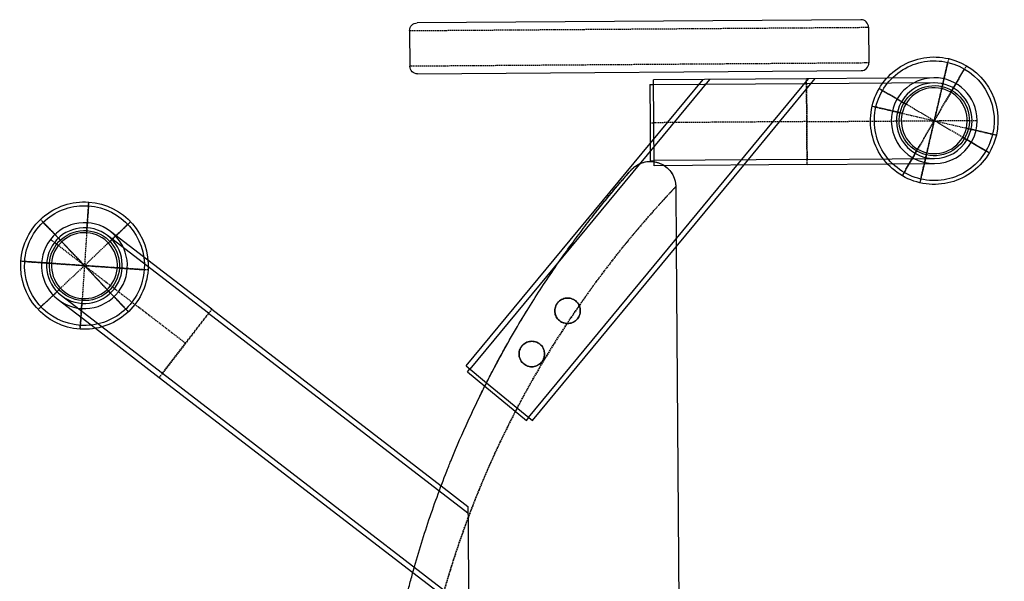
# Model space of a CAD drawing. Units: millimetres. Extents: x 1930 to 3206, y -2332 to -1656.
# Drawn here: x 2162 to 2549, y -1886 to -1666 of the extents above; entities that cross this region are included whole.
import ezdxf

# ---------------------------------------------------------------- set-up
doc = ezdxf.new("R2010")
doc.units = ezdxf.units.MM
doc.linetypes.add('DASHED', pattern=[0.75, 0.5, -0.25])

# ---------------------------------------------------------------- blocks, each defined once
blk = doc.blocks.new('A$Ccdf20212')
at = {"linetype": 'Continuous', "extrusion": (0.999973, 0.007301, 0)}
for p, q in [((620.07, 258.83), (446.08, 257.56)), ((623.1, 255.85), (623.2, 241.85)), ((443.1, 254.54), (443.2, 240.54)), ((446.22, 237.56), (620.22, 238.83)), ((489.71, 102.76), (599.6, 235.68)), ((598.74, 235.67), (538.74, 235.24)), ((574.18, 201.79), (602.21, 235.7)), ((630.27, 235.9), (598.74, 235.67)), ((648.74, 236.04), (630.27, 235.9)), ((466.82, 121.69), (560.83, 235.4)), ((537.26, 233.38), (538.76, 233.39)), ((537.26, 233.38), (537.37, 218.38)), ((537.43, 210.23), (558.22, 235.38)), ((538.87, 218.39), (538.74, 235.24)), ((598.76, 233.67), (538.76, 233.24)), ((648.76, 234.04), (598.76, 233.67)), ((537.37, 218.38), (537.48, 203.38)), ((538.99, 201.54), (538.87, 218.39)), ((465.28, 122.96), (537.43, 210.23)), ((537.48, 203.38), (538.98, 203.39)), ((598.97, 203.97), (538.98, 203.54)), ((598.99, 201.97), (538.99, 201.54)), ((547.65, 169.7), (574.18, 201.79)), ((598.97, 203.97), (648.97, 204.34)), ((598.99, 201.97), (630.52, 202.21)), ((630.52, 202.21), (648.99, 202.34)), ((547.47, 193.29), (547.65, 169.7)), ((364.23, 143.61), (324.61, 174.1)), ((340.46, 164.42), (325.83, 175.69)), ((491.25, 101.49), (547.65, 169.7)), ((547.65, 169.7), (551.09, -302.2)), ((365.45, 145.19), (340.46, 164.42)), ((305.27, 148.98), (319.91, 137.72)), ((306.49, 150.56), (346.12, 120.07)), ((364.23, 143.61), (465.98, 65.3)), ((365.45, 145.19), (455.45, 75.93)), ((319.91, 137.72), (344.9, 118.49)), ((346.12, 120.07), (466.26, 27.61)), ((465.28, 122.96), (473.27, 116.36)), ((465.75, 120.63), (466.71, 121.78)), ((465.75, 120.63), (472.57, 114.99)), ((344.9, 118.49), (444.37, 41.93)), ((473.27, 116.36), (491.25, 101.49)), ((472.57, 114.99), (488.87, 101.51)), ((488.87, 101.51), (489.83, 102.67)), ((455.45, 75.93), (465.96, 67.84)), ((444.37, 41.93), (456.12, 32.88))]:
    blk.add_line(p, q, dxfattribs=at)
at = {"color": 1, "linetype": 'DASHED', "extrusion": (0.999973, 0.007301, 0)}
for p, q in [((443.1, 254.54), (623.1, 255.85)), ((654.52, 243.54), (648.86, 219.19)), ((654.52, 243.54), (651.98, 232.59)), ((623.2, 241.85), (443.2, 240.54)), ((648.86, 219.19), (654.18, 242.08)), ((661.47, 240.78), (648.86, 219.19)), ((648.86, 219.19), (660.71, 239.48)), ((651.79, 231.78), (654.18, 242.08)), ((655.38, 230.36), (660.71, 239.48)), ((661.47, 240.78), (655.8, 231.07)), ((598.87, 218.82), (598.74, 235.67)), ((598.76, 233.67), (598.87, 218.82)), ((648.86, 219.19), (627.28, 231.8)), ((627.28, 231.8), (636.99, 226.13)), ((628.57, 231.04), (637.7, 225.71)), ((648.86, 219.19), (628.57, 231.04)), ((624.51, 224.84), (648.86, 219.19)), ((635.47, 222.3), (624.51, 224.84)), ((636.27, 222.11), (625.97, 224.51)), ((625.97, 224.51), (648.86, 219.19)), ((637.7, 225.71), (636.99, 226.13)), ((636.27, 222.11), (635.47, 222.3)), ((537.37, 218.38), (538.87, 218.39)), ((598.87, 218.82), (538.87, 218.39)), ((598.87, 218.82), (665.71, 219.31)), ((598.87, 218.82), (663.71, 219.3)), ((598.87, 218.82), (634.01, 219.08)), ((598.87, 218.82), (632.01, 219.07)), ((598.99, 201.97), (598.87, 218.82)), ((598.87, 218.82), (598.97, 203.97)), ((648.86, 219.19), (636.26, 197.6)), ((637.02, 198.9), (648.86, 219.19)), ((648.86, 219.19), (643.21, 194.84)), ((643.55, 196.3), (648.86, 219.19)), ((670.45, 206.58), (648.86, 219.19)), ((669.16, 207.34), (648.86, 219.19)), ((648.86, 219.19), (673.22, 213.53)), ((648.86, 219.19), (671.76, 213.87)), ((671.76, 213.87), (661.46, 216.26)), ((661.46, 216.26), (662.26, 216.08)), ((660.03, 212.67), (669.16, 207.34)), ((660.03, 212.67), (660.74, 212.25)), ((673.22, 213.53), (662.26, 216.08)), ((660.74, 212.25), (670.45, 206.58)), ((641.93, 207.31), (636.26, 197.6)), ((637.02, 198.9), (642.34, 208.02)), ((645.75, 205.79), (643.21, 194.84)), ((643.55, 196.3), (645.94, 206.59)), ((317.25, 187.28), (315.55, 162.33)), ((317.15, 185.78), (315.55, 162.33)), ((316.43, 175.23), (317.15, 185.78)), ((316.49, 176.06), (317.25, 187.28)), ((298.34, 180.47), (306.08, 172.31)), ((298.34, 180.47), (315.55, 162.33)), ((315.55, 162.33), (299.37, 179.38)), ((306.65, 171.71), (299.37, 179.38)), ((333.68, 179.54), (315.55, 162.33)), ((332.6, 178.51), (315.55, 162.33)), ((324.93, 171.23), (332.6, 178.51)), ((325.53, 171.8), (333.68, 179.54)), ((316.43, 175.23), (316.49, 176.06)), ((355.17, 131.84), (302.2, 172.61)), ((355.17, 131.84), (303.78, 171.39)), ((324.93, 171.23), (325.53, 171.8)), ((301.83, 163.27), (290.61, 164.04)), ((315.55, 162.33), (290.61, 164.04)), ((292.1, 163.93), (315.55, 162.33)), ((292.1, 163.93), (302.65, 163.21)), ((315.55, 162.33), (297.41, 145.13)), ((315.55, 162.33), (298.5, 146.16)), ((315.55, 162.33), (313.85, 137.39)), ((315.55, 162.33), (313.95, 138.89)), ((315.55, 162.33), (332.76, 144.2)), ((331.72, 145.29), (315.55, 162.33)), ((340.49, 160.63), (315.55, 162.33)), ((315.55, 162.33), (338.99, 160.73)), ((328.45, 161.45), (338.99, 160.73)), ((340.49, 160.63), (329.27, 161.4)), ((297.41, 145.13), (305.57, 152.87)), ((298.5, 146.16), (306.17, 153.43)), ((306.17, 153.43), (305.57, 152.87)), ((331.72, 145.29), (324.45, 152.95)), ((325.02, 152.35), (332.76, 144.2)), ((355.17, 131.84), (327.32, 153.28)), ((355.17, 131.84), (328.9, 152.06)), ((313.85, 137.39), (314.61, 148.61)), ((313.95, 138.89), (314.67, 149.43)), ((314.67, 149.43), (314.61, 148.61)), ((365.45, 145.19), (355.17, 131.84)), ((355.17, 131.84), (364.23, 143.61)), ((355.17, 131.84), (344.9, 118.49)), ((346.12, 120.07), (355.17, 131.84))]:
    blk.add_line(p, q, dxfattribs=at)
at = {"linetype": 'Continuous'}
for centre, radius, start, end in [((620.1, 255.83), 3, 0.4183, 90.4183), ((620.2, 241.83), 3, 270.4183, 0.4183), ((648.86, 219.19), 16.85, 0.4183, 180.4183), ((648.86, 219.19), 14.85, 0.4183, 180.4183), ((648.86, 219.19), 12.93, 76.9267, 166.9267), ((648.86, 219.19), 12.93, 346.9267, 76.9267), ((648.86, 219.19), 12.93, 166.9267, 256.9267), ((648.86, 219.19), 16.85, 180.4183, 0.4183), ((648.86, 219.19), 14.85, 180.4183, 0.4183), ((648.86, 219.19), 12.93, 256.9267, 346.9267), ((315.55, 162.33), 16.85, 322.4183, 142.4183), ((315.55, 162.33), 12.93, 86.0936, 176.0936), ((315.55, 162.33), 14.85, 322.4183, 142.4183), ((315.55, 162.33), 12.93, 356.0936, 86.0936), ((315.55, 162.33), 16.85, 142.4183, 322.4183), ((315.55, 162.33), 14.85, 142.4183, 322.4183), ((315.55, 162.33), 12.93, 176.0936, 266.0936), ((315.55, 162.33), 12.93, 266.0936, 356.0936)]:
    blk.add_arc(centre, radius, start, end, dxfattribs=at)
at = {"linetype": 'Continuous', "extrusion": (0, 0, -1)}
for centre, radius, start, end in [((-446.1, 254.56), 3, 359.5817, 89.5817), ((-648.86, 219.19), 25, 13.0733, 103.0733), ((-648.86, 219.19), 23.5, 13.0733, 103.0733), ((-648.86, 219.19), 25, 103.0733, 193.0733), ((-446.2, 240.56), 3, 269.5817, 359.5817), ((-648.86, 219.19), 23.5, 103.0733, 193.0733), ((-648.86, 219.19), 13.76, 13.0733, 103.0733), ((-648.86, 219.19), 13.76, 103.0733, 193.0733), ((-648.86, 219.19), 25, 283.0733, 13.0733), ((-648.86, 219.19), 23.5, 283.0733, 13.0733), ((-648.86, 219.19), 13.76, 283.0733, 13.0733), ((-648.86, 219.19), 25, 193.0733, 283.0733), ((-648.86, 219.19), 23.5, 193.0733, 283.0733), ((-648.86, 219.19), 13.76, 193.0733, 283.0733), ((-315.55, 162.33), 25, 3.9064, 93.9064), ((-315.55, 162.33), 23.5, 3.9064, 93.9064), ((-315.55, 162.33), 23.5, 93.9064, 183.9064), ((-315.55, 162.33), 25, 93.9064, 183.9064), ((-315.55, 162.33), 13.76, 3.9064, 93.9064), ((-315.55, 162.33), 13.76, 93.9064, 183.9064), ((-315.55, 162.33), 25, 273.9064, 3.9064), ((-315.55, 162.33), 23.5, 273.9064, 3.9064), ((-315.55, 162.33), 13.76, 273.9064, 3.9064), ((-315.55, 162.33), 25, 183.9064, 273.9064), ((-315.55, 162.33), 23.5, 183.9064, 273.9064), ((-315.55, 162.33), 13.76, 183.9064, 273.9064)]:
    blk.add_arc(centre, radius, start, end, dxfattribs=at)
at = {"color": 1, "linetype": 'DASHED', "extrusion": (0, 0, -1)}
blk.add_ellipse((537.47, 193.21), major_axis=(-7.5, 6.62), ratio=0.999963, start_param=0, end_param=2.411037, dxfattribs=at)
at = {"linetype": 'Continuous'}
for points, knots in [([(527.48, 196.97), (527.75, 197.28), (527.99, 197.57), (528.68, 198.35), (529.05, 198.78), (529.61, 199.42), (529.8, 199.63), (529.95, 199.8), (529.94, 199.79), (529.99, 199.85), (529.99, 199.85), (530.01, 199.87), (530.01, 199.88), (530.02, 199.89), (530.03, 199.89), (530.04, 199.91), (530.05, 199.92), (530.11, 199.99), (530.17, 200.04), (530.32, 200.2), (530.42, 200.3), (530.84, 200.71), (531.17, 200.99), (532.29, 201.82), (533.15, 202.28), (534.94, 202.94), (535.89, 203.14), (537.8, 203.26), (538.77, 203.18), (540.62, 202.76), (541.53, 202.41), (543.19, 201.47), (543.97, 200.88), (545.3, 199.52), (545.87, 198.73), (546.76, 197.05), (547.09, 196.13), (547.4, 194.57), (547.47, 193.93), (547.47, 193.29)], [0, 0, 0, 0, 4.355007, 4.355007, 13.102807, 13.102807, 21.82332, 21.82332, 26.158398, 26.158398, 26.353864, 26.353864, 26.408825, 26.408825, 26.43626, 26.43626, 26.492015, 26.492015, 26.713361, 26.713361, 27.14896, 27.14896, 28.457837, 28.457837, 31.3269, 31.3269, 34.185948, 34.185948, 37.045153, 37.045153, 39.904356, 39.904356, 42.763558, 42.763558, 45.62276, 45.62276, 48.481964, 48.481964, 50.39921, 50.39921, 50.39921, 50.39921]), ([(521.4, 189.78), (521.92, 190.42), (522.42, 191.02), (524, 192.91), (524.99, 194.07), (526.08, 195.35), (526.29, 195.6), (526.69, 196.07), (526.89, 196.29), (527.44, 196.93), (527.78, 197.32), (528.68, 198.36), (529.14, 198.89), (529.78, 199.61), (529.95, 199.81), (529.98, 199.83)], [1.36449728, 1.36449728, 1.36449728, 1.36449728, 1.36935397, 1.36935397, 1.38039854, 1.38039854, 1.38315968, 1.38315968, 1.38592082, 1.38592082, 1.39144311, 1.39144311, 1.40248767, 1.40248767, 1.41353224, 1.41353224, 1.41353224, 1.41353224]), ([(528.91, 198.62), (528.91, 198.62), (528.91, 198.62), (528.91, 198.62), (528.91, 198.62), (528.91, 198.62), (528.91, 198.62), (528.91, 198.62), (528.91, 198.62), (528.91, 198.62), (528.92, 198.63), (528.99, 198.71), (529.06, 198.79), (529.2, 198.95), (529.27, 199.03), (529.59, 199.4), (529.77, 199.6), (529.87, 199.72)], [0, 0, 0, 0, 0.000098, 0.000098, 0.000293, 0.000293, 0.001074, 0.001074, 0.008231, 0.008231, 0.160907, 0.160907, 1.789511, 1.789511, 3.961052, 3.961052, 11.87326, 11.87326, 11.87326, 11.87326]), ([(529.87, 199.72), (529.88, 199.73), (529.89, 199.73), (529.93, 199.78), (529.96, 199.81), (529.97, 199.83), (529.98, 199.83), (529.98, 199.83)], [11.87326, 11.87326, 11.87326, 11.87326, 12.433344, 12.433344, 15.433786, 15.433786, 16.433855, 16.433855, 16.433855, 16.433855]), ([(521.4, 189.78), (521.88, 190.38), (522.36, 190.94), (523.72, 192.57), (524.56, 193.57), (525.5, 194.67), (525.68, 194.88), (525.92, 195.17), (525.99, 195.24), (526.24, 195.54), (526.43, 195.76), (526.62, 195.98), (526.62, 195.98), (526.63, 195.99), (526.63, 195.99), (526.63, 195.99), (526.63, 195.99), (526.63, 195.99), (526.63, 195.99), (526.63, 195.99), (526.63, 195.99), (526.63, 195.99)], [0, 0, 0, 0, 4.572916, 4.572916, 13.75874, 13.75874, 16.017605, 16.017605, 16.864632, 16.864632, 19.405903, 19.405903, 19.465459, 19.465459, 19.479746, 19.479746, 19.48689, 19.48689, 19.490461, 19.490461, 19.490517, 19.490517, 19.490517, 19.490517]), ([(482.31, 133.16), (483.32, 134.92), (484.33, 136.66), (488.73, 144.12), (492.17, 149.62), (497.33, 157.47), (499.05, 160.02), (502.47, 164.97), (504.16, 167.36), (507.46, 171.91), (509.07, 174.09), (512.2, 178.24), (513.72, 180.2), (515.91, 182.99), (516.62, 183.89), (518, 185.62), (518.67, 186.45), (520.04, 188.13), (520.73, 188.98), (521.4, 189.78)], [1.27437941, 1.27437941, 1.27437941, 1.27437941, 1.28099744, 1.28099744, 1.30308657, 1.30308657, 1.31413114, 1.31413114, 1.32517571, 1.32517571, 1.33622027, 1.33622027, 1.34726484, 1.34726484, 1.35278712, 1.35278712, 1.35830941, 1.35830941, 1.36449728, 1.36449728, 1.36449728, 1.36449728]), ([(515.15, 182.03), (516.41, 183.63), (517.61, 185.14), (519.88, 187.95), (520.95, 189.25), (522.52, 191.15), (523.08, 191.81), (523.6, 192.43)], [0, 0, 0, 0, 9.632899, 9.632899, 19.214422, 19.214422, 24.764523, 24.764523, 24.764523, 24.764523]), ([(501.17, 147.78), (500.97, 147.53), (500.78, 147.25), (500.47, 146.67), (500.34, 146.37), (500.15, 145.74), (500.09, 145.42), (500.02, 144.77), (500.02, 144.45), (500.08, 143.8), (500.14, 143.48), (500.33, 142.86), (500.45, 142.55), (500.76, 141.97), (500.94, 141.7), (501.35, 141.19), (501.59, 140.95), (502.1, 140.53), (502.37, 140.35), (502.8, 140.11), (502.96, 140.04), (503.26, 139.91), (503.41, 139.86), (503.88, 139.72), (504.2, 139.65), (504.85, 139.59), (505.18, 139.59), (505.82, 139.65), (506.15, 139.71), (506.77, 139.9), (507.07, 140.02), (507.51, 140.25), (507.65, 140.33), (507.92, 140.51), (508.06, 140.61), (508.44, 140.92), (508.67, 141.15), (508.88, 141.41)], [0.01574779, 0.01574779, 0.01574779, 0.01574779, 0.01673177, 0.01673177, 0.01771575, 0.01771575, 0.01869973, 0.01869973, 0.01968371, 0.01968371, 0.02066769, 0.02066769, 0.02165167, 0.02165167, 0.02263566, 0.02263566, 0.02361964, 0.02361964, 0.02460362, 0.02460362, 0.02509561, 0.02509561, 0.0255876, 0.0255876, 0.02657158, 0.02657158, 0.02755556, 0.02755556, 0.02853954, 0.02853954, 0.02952352, 0.02952352, 0.03001551, 0.03001551, 0.0305075, 0.0305075, 0.03149149, 0.03149149, 0.03149149, 0.03149149]), ([(508.88, 141.41), (508.67, 141.15), (508.44, 140.92), (507.93, 140.51), (507.65, 140.32), (507.07, 140.02), (506.77, 139.9), (506.15, 139.71), (505.82, 139.65), (505.18, 139.59), (504.85, 139.59), (504.2, 139.65), (503.88, 139.72), (503.41, 139.86), (503.26, 139.92), (502.95, 140.04), (502.8, 140.11), (502.37, 140.35), (502.1, 140.53), (501.59, 140.95), (501.36, 141.19), (500.94, 141.69), (500.76, 141.97), (500.45, 142.55), (500.33, 142.85), (500.14, 143.48), (500.08, 143.8), (500.02, 144.45), (500.02, 144.77), (500.09, 145.42), (500.15, 145.75), (500.34, 146.37), (500.47, 146.67), (500.7, 147.11), (500.79, 147.25), (500.97, 147.52), (501.07, 147.65), (501.17, 147.78)], [0, 0, 0, 0, 0.00098257, 0.00098257, 0.00196513, 0.00196513, 0.0029477, 0.0029477, 0.00393026, 0.00393026, 0.00491283, 0.00491283, 0.00589539, 0.00589539, 0.00638667, 0.00638667, 0.00687796, 0.00687796, 0.00786052, 0.00786052, 0.00884309, 0.00884309, 0.00982565, 0.00982565, 0.01080822, 0.01080822, 0.01179078, 0.01179078, 0.01277335, 0.01277335, 0.01375591, 0.01375591, 0.01473848, 0.01473848, 0.01522976, 0.01522976, 0.01572104, 0.01572104, 0.01572104, 0.01572104]), ([(508.88, 141.41), (509.09, 141.66), (509.28, 141.94), (509.59, 142.51), (509.72, 142.82), (509.91, 143.45), (509.97, 143.77), (510.04, 144.42), (510.04, 144.75), (509.98, 145.39), (509.91, 145.71), (509.73, 146.34), (509.6, 146.64), (509.38, 147.07), (509.29, 147.21), (509.11, 147.49), (509.01, 147.62), (508.7, 148), (508.47, 148.24), (507.96, 148.66), (507.68, 148.84), (507.11, 149.15), (506.8, 149.28), (506.17, 149.47), (505.85, 149.54), (505.21, 149.6), (504.88, 149.6), (504.23, 149.54), (503.91, 149.48), (503.29, 149.29), (502.98, 149.17), (502.41, 148.86), (502.13, 148.68), (501.75, 148.37), (501.62, 148.26), (501.39, 148.03), (501.28, 147.91), (501.17, 147.78)], [0, 0, 0, 0, 0.00098424, 0.00098424, 0.00196847, 0.00196847, 0.00295271, 0.00295271, 0.00393695, 0.00393695, 0.00492118, 0.00492118, 0.00590542, 0.00590542, 0.00639754, 0.00639754, 0.00688966, 0.00688966, 0.00787389, 0.00787389, 0.00885813, 0.00885813, 0.00984237, 0.00984237, 0.0108266, 0.0108266, 0.01181084, 0.01181084, 0.01279508, 0.01279508, 0.01377931, 0.01377931, 0.01476355, 0.01476355, 0.01525567, 0.01525567, 0.01574779, 0.01574779, 0.01574779, 0.01574779]), ([(501.17, 147.78), (501.38, 148.03), (501.62, 148.26), (502.13, 148.68), (502.4, 148.86), (502.98, 149.17), (503.29, 149.29), (503.91, 149.48), (504.23, 149.54), (504.72, 149.59), (504.88, 149.59), (505.21, 149.59), (505.37, 149.59), (505.85, 149.54), (506.17, 149.47), (506.81, 149.28), (507.11, 149.15), (507.54, 148.92), (507.68, 148.84), (507.95, 148.65), (508.09, 148.55), (508.47, 148.24), (508.7, 148.01), (509.11, 147.5), (509.3, 147.22), (509.6, 146.64), (509.73, 146.34), (509.91, 145.71), (509.98, 145.39), (510.04, 144.74), (510.04, 144.41), (509.97, 143.77), (509.91, 143.45), (509.72, 142.82), (509.59, 142.51), (509.28, 141.94), (509.09, 141.66), (508.88, 141.41)], [0.01572104, 0.01572104, 0.01572104, 0.01572104, 0.01670334, 0.01670334, 0.01768563, 0.01768563, 0.01866793, 0.01866793, 0.01965022, 0.01965022, 0.02014137, 0.02014137, 0.02063252, 0.02063252, 0.02161481, 0.02161481, 0.02259711, 0.02259711, 0.02308825, 0.02308825, 0.0235794, 0.0235794, 0.0245617, 0.0245617, 0.02554399, 0.02554399, 0.02652629, 0.02652629, 0.02750858, 0.02750858, 0.02849088, 0.02849088, 0.02947317, 0.02947317, 0.03045547, 0.03045547, 0.03143776, 0.03143776, 0.03143776, 0.03143776]), ([(486.67, 140.62), (486.67, 140.62), (486.67, 140.62), (486.68, 140.62), (486.68, 140.62), (486.68, 140.63), (486.68, 140.63), (486.69, 140.64), (486.69, 140.65), (486.71, 140.68), (486.72, 140.7), (486.77, 140.77), (486.8, 140.83), (487.01, 141.17), (487.18, 141.46), (487.58, 142.13), (487.81, 142.51), (488.12, 143.02), (488.2, 143.14), (488.66, 143.9), (489.05, 144.53), (489.51, 145.28), (489.58, 145.4), (489.66, 145.52), (489.66, 145.52), (489.67, 145.53), (489.67, 145.54), (489.67, 145.54), (489.67, 145.54), (489.67, 145.54), (489.67, 145.54), (489.67, 145.54)], [0, 0, 0, 0, 0.000488, 0.000488, 0.004395, 0.004395, 0.02002, 0.02002, 0.05127, 0.05127, 0.130371, 0.130371, 0.341309, 0.341309, 1.466314, 1.466314, 2.966326, 2.966326, 3.466327, 3.466327, 5.966386, 5.966386, 6.435136, 6.435136, 6.457109, 6.457109, 6.472734, 6.472734, 6.47664, 6.47664, 6.477616, 6.477616, 6.477616, 6.477616]), ([(459.52, 86.3), (461.6, 91.4), (463.78, 96.44), (467.53, 104.64), (469.05, 107.85), (471.38, 112.61), (472.17, 114.19), (473.76, 117.33), (474.56, 118.9), (477.65, 124.8), (479.97, 129.04), (482.31, 133.16)], [1.21984976, 1.21984976, 1.21984976, 1.21984976, 1.23681917, 1.23681917, 1.24786374, 1.24786374, 1.25338602, 1.25338602, 1.25890831, 1.25890831, 1.27437941, 1.27437941, 1.27437941, 1.27437941]), ([(469.36, 108.45), (469.42, 108.59), (469.49, 108.73), (469.91, 109.6), (470.27, 110.33), (471.1, 112.04), (471.58, 113.01), (472.82, 115.48), (473.58, 116.97), (474.85, 119.45), (475.36, 120.43), (476.05, 121.74), (476.23, 122.07), (476.87, 123.29), (477.35, 124.17), (479.3, 127.8), (480.8, 130.5), (482.31, 133.16)], [0, 0, 0, 0, 0.479244, 0.479244, 3.035249, 3.035249, 6.443295, 6.443295, 11.749633, 11.749633, 15.287067, 15.287067, 16.46618, 16.46618, 19.694313, 19.694313, 29.697255, 29.697255, 29.697255, 29.697255]), ([(476.34, 122.29), (476.35, 122.3), (476.35, 122.3), (476.38, 122.36), (476.41, 122.41), (476.46, 122.52), (476.5, 122.58), (476.62, 122.81), (476.71, 122.97), (477.27, 124.03), (477.74, 124.91), (479.7, 128.52), (481.2, 131.22), (482.72, 133.87)], [0, 0, 0, 0, 0.031813, 0.031813, 0.201482, 0.201482, 0.427707, 0.427707, 1.030976, 1.030976, 4.248492, 4.248492, 14.251474, 14.251474, 14.251474, 14.251474]), ([(494.86, 124.45), (495.08, 124.71), (495.26, 124.98), (495.57, 125.56), (495.7, 125.87), (495.89, 126.49), (495.95, 126.81), (496.02, 127.46), (496.02, 127.79), (495.96, 128.43), (495.9, 128.75), (495.71, 129.38), (495.59, 129.68), (495.36, 130.11), (495.27, 130.26), (495.09, 130.53), (494.99, 130.66), (494.68, 131.05), (494.45, 131.28), (493.94, 131.7), (493.67, 131.89), (493.09, 132.2), (492.79, 132.32), (492.16, 132.52), (491.83, 132.58), (491.19, 132.65), (490.86, 132.65), (490.21, 132.58), (489.89, 132.52), (489.27, 132.34), (488.96, 132.21), (488.39, 131.91), (488.11, 131.73), (487.73, 131.42), (487.61, 131.3), (487.37, 131.07), (487.26, 130.95), (487.16, 130.82)], [0, 0, 0, 0, 0.00098424, 0.00098424, 0.00196847, 0.00196847, 0.00295271, 0.00295271, 0.00393695, 0.00393695, 0.00492118, 0.00492118, 0.00590542, 0.00590542, 0.00639754, 0.00639754, 0.00688966, 0.00688966, 0.00787389, 0.00787389, 0.00885813, 0.00885813, 0.00984237, 0.00984237, 0.0108266, 0.0108266, 0.01181084, 0.01181084, 0.01279508, 0.01279508, 0.01377931, 0.01377931, 0.01476355, 0.01476355, 0.01525567, 0.01525567, 0.01574779, 0.01574779, 0.01574779, 0.01574779]), ([(487.16, 130.82), (487.37, 131.08), (487.6, 131.31), (488.11, 131.73), (488.39, 131.91), (488.96, 132.21), (489.27, 132.34), (489.89, 132.52), (490.21, 132.58), (490.7, 132.63), (490.86, 132.64), (491.19, 132.64), (491.35, 132.63), (491.84, 132.58), (492.16, 132.52), (492.79, 132.32), (493.09, 132.2), (493.52, 131.97), (493.66, 131.88), (493.94, 131.7), (494.07, 131.6), (494.45, 131.28), (494.68, 131.05), (495.1, 130.54), (495.28, 130.26), (495.58, 129.69), (495.71, 129.38), (495.9, 128.75), (495.96, 128.43), (496.02, 127.79), (496.02, 127.46), (495.95, 126.81), (495.89, 126.49), (495.7, 125.87), (495.57, 125.56), (495.26, 124.98), (495.08, 124.71), (494.86, 124.45)], [0.01572104, 0.01572104, 0.01572104, 0.01572104, 0.01670334, 0.01670334, 0.01768563, 0.01768563, 0.01866793, 0.01866793, 0.01965022, 0.01965022, 0.02014137, 0.02014137, 0.02063252, 0.02063252, 0.02161481, 0.02161481, 0.02259711, 0.02259711, 0.02308825, 0.02308825, 0.0235794, 0.0235794, 0.0245617, 0.0245617, 0.02554399, 0.02554399, 0.02652629, 0.02652629, 0.02750858, 0.02750858, 0.02849088, 0.02849088, 0.02947317, 0.02947317, 0.03045547, 0.03045547, 0.03143776, 0.03143776, 0.03143776, 0.03143776]), ([(487.16, 130.82), (486.95, 130.57), (486.76, 130.3), (486.45, 129.71), (486.32, 129.41), (486.13, 128.79), (486.07, 128.46), (486, 127.82), (486, 127.49), (486.06, 126.84), (486.13, 126.52), (486.31, 125.9), (486.44, 125.6), (486.74, 125.01), (486.92, 124.74), (487.34, 124.23), (487.57, 123.99), (488.08, 123.57), (488.35, 123.39), (488.79, 123.16), (488.94, 123.09), (489.24, 122.96), (489.4, 122.9), (489.86, 122.76), (490.19, 122.7), (490.84, 122.63), (491.16, 122.63), (491.81, 122.69), (492.13, 122.75), (492.75, 122.94), (493.05, 123.06), (493.49, 123.29), (493.63, 123.38), (493.91, 123.56), (494.04, 123.66), (494.42, 123.96), (494.65, 124.2), (494.86, 124.45)], [0.01574779, 0.01574779, 0.01574779, 0.01574779, 0.01673177, 0.01673177, 0.01771575, 0.01771575, 0.01869973, 0.01869973, 0.01968371, 0.01968371, 0.02066769, 0.02066769, 0.02165167, 0.02165167, 0.02263566, 0.02263566, 0.02361964, 0.02361964, 0.02460362, 0.02460362, 0.02509561, 0.02509561, 0.0255876, 0.0255876, 0.02657158, 0.02657158, 0.02755556, 0.02755556, 0.02853954, 0.02853954, 0.02952352, 0.02952352, 0.03001551, 0.03001551, 0.0305075, 0.0305075, 0.03149149, 0.03149149, 0.03149149, 0.03149149]), ([(494.86, 124.45), (494.65, 124.2), (494.42, 123.97), (493.91, 123.55), (493.63, 123.37), (493.05, 123.06), (492.75, 122.94), (492.13, 122.75), (491.8, 122.69), (491.16, 122.63), (490.83, 122.63), (490.18, 122.7), (489.86, 122.76), (489.39, 122.9), (489.24, 122.96), (488.94, 123.09), (488.79, 123.16), (488.35, 123.39), (488.08, 123.57), (487.57, 123.99), (487.34, 124.23), (486.92, 124.74), (486.74, 125.01), (486.44, 125.59), (486.31, 125.9), (486.13, 126.52), (486.06, 126.84), (486, 127.49), (486, 127.82), (486.07, 128.46), (486.13, 128.79), (486.33, 129.41), (486.45, 129.72), (486.68, 130.15), (486.77, 130.29), (486.95, 130.57), (487.05, 130.7), (487.16, 130.82)], [0, 0, 0, 0, 0.00098257, 0.00098257, 0.00196513, 0.00196513, 0.0029477, 0.0029477, 0.00393026, 0.00393026, 0.00491283, 0.00491283, 0.00589539, 0.00589539, 0.00638667, 0.00638667, 0.00687796, 0.00687796, 0.00786052, 0.00786052, 0.00884309, 0.00884309, 0.00982565, 0.00982565, 0.01080822, 0.01080822, 0.01179078, 0.01179078, 0.01277335, 0.01277335, 0.01375591, 0.01375591, 0.01473848, 0.01473848, 0.01522976, 0.01522976, 0.01572104, 0.01572104, 0.01572104, 0.01572104]), ([(457.97, 82.45), (458.27, 83.21), (458.57, 83.96), (458.99, 85), (459.11, 85.29), (459.31, 85.78), (459.39, 85.99), (459.49, 86.23), (459.5, 86.25), (459.51, 86.27), (459.51, 86.28), (459.52, 86.29), (459.52, 86.29), (459.52, 86.3), (459.52, 86.3), (459.52, 86.3)], [0, 0, 0, 0, 2.500023, 2.500023, 3.437524, 3.437524, 4.14065, 4.14065, 4.206568, 4.206568, 4.237818, 4.237818, 4.239771, 4.239771, 4.240259, 4.240259, 4.240259, 4.240259]), ([(531.31, -331.12), (530.93, -330.69), (530.51, -330.22), (529.21, -328.75), (528.24, -327.64), (526.06, -325.12), (524.85, -323.7), (522.25, -320.61), (520.87, -318.94), (516.52, -313.59), (513.34, -309.56), (509.15, -303.97), (508.3, -302.82), (506.58, -300.49), (505.72, -299.3), (503.12, -295.68), (501.38, -293.19), (496.13, -285.51), (492.6, -280.1), (487.37, -271.58), (485.63, -268.68), (482.18, -262.73), (480.48, -259.72), (475.48, -250.57), (472.27, -244.31), (466.12, -231.49), (463.19, -224.94), (459.02, -214.91), (457.68, -211.54), (455.71, -206.42), (455.07, -204.71), (453.81, -201.27), (453.19, -199.55), (450.15, -190.93), (447.91, -183.99), (443.83, -169.99), (441.98, -162.94), (438.66, -148.75), (437.2, -141.6), (434.66, -127.22), (433.59, -119.98), (431.83, -105.41), (431.15, -98.08), (430.56, -88.86), (430.45, -87.01), (430.26, -83.31), (430.18, -81.46), (429.98, -75.91), (429.89, -72.22), (429.79, -61.16), (429.93, -53.81), (430.6, -39.17), (431.14, -31.87), (432.62, -17.31), (433.55, -10.06), (435.82, 4.39), (437.16, 11.59), (439.46, 22.35), (440.28, 25.94), (441.58, 31.3), (442.02, 33.08), (442.94, 36.65), (443.42, 38.44), (445.84, 47.33), (447.96, 54.34), (452.55, 68.16), (455.02, 74.96), (457.76, 81.92), (457.86, 82.18), (457.97, 82.45)], [0.7338165, 0.7338165, 0.7338165, 0.7338165, 0.7398137, 0.7398137, 0.7508582, 0.7508582, 0.7619028, 0.7619028, 0.7729474, 0.7729474, 0.7950365, 0.7950365, 0.8005588, 0.8005588, 0.8060811, 0.8060811, 0.8171256, 0.8171256, 0.8392148, 0.8392148, 0.8502593, 0.8502593, 0.8613039, 0.8613039, 0.883393, 0.883393, 0.9054822, 0.9054822, 0.9165267, 0.9165267, 0.922049, 0.922049, 0.9275713, 0.9275713, 0.9496604, 0.9496604, 0.9717496, 0.9717496, 0.9938387, 0.9938387, 1.0159278, 1.0159278, 1.038017, 1.038017, 1.0435393, 1.0435393, 1.0490615, 1.0490615, 1.0601061, 1.0601061, 1.0821952, 1.0821952, 1.1042844, 1.1042844, 1.1263735, 1.1263735, 1.1484626, 1.1484626, 1.1595072, 1.1595072, 1.1650295, 1.1650295, 1.1705518, 1.1705518, 1.1926409, 1.1926409, 1.21473, 1.21473, 1.2155996, 1.2155996, 1.2155996, 1.2155996])]:
    blk.add_open_spline(points, degree=3, knots=knots, dxfattribs=at)
for points in [[(529.98, 199.83), (529.98, 199.83), (529.98, 199.83), (529.98, 199.83)], [(547.47, 193.29), (547.47, 193.29), (547.47, 193.29), (547.47, 193.29)]]:
    blk.add_open_spline(points, degree=3, dxfattribs=at)
at = {"color": 1, "linetype": 'DASHED'}
for points, knots in [([(547.47, 193.29), (547.45, 193.26), (547.29, 193.09), (546.7, 192.46), (546.26, 192.01), (545.14, 190.8), (544.45, 190.06), (543.43, 188.95), (543.21, 188.71), (542.77, 188.23), (542.55, 187.98), (541.85, 187.22), (541.35, 186.67), (538.75, 183.78), (536.25, 180.96), (533.06, 177.2), (532.7, 176.77), (531.97, 175.91), (531.6, 175.47), (530.48, 174.13), (529.72, 173.22), (527.4, 170.39), (525.8, 168.4), (522.5, 164.21), (520.8, 162.02), (518.64, 159.15), (518.2, 158.57), (517.33, 157.4), (516.89, 156.81), (515.57, 155.02), (514.68, 153.8), (510.26, 147.65), (506.69, 142.45), (499.6, 131.51), (496.08, 125.78), (491.77, 118.3), (490.91, 116.79), (489.2, 113.73), (488.36, 112.19), (485.85, 107.55), (484.21, 104.42), (479.42, 94.92), (476.38, 88.46), (470.64, 75.28), (467.94, 68.56), (462.9, 54.88), (460.57, 47.92), (457.9, 39.07), (457.37, 37.29), (456.35, 33.73), (455.86, 31.94), (454.41, 26.58), (453.51, 23), (450.95, 12.23), (449.46, 5.02), (446.93, -9.46), (445.88, -16.73), (444.23, -31.33), (443.62, -38.65), (442.85, -53.37), (442.69, -60.75), (442.78, -71.87), (442.87, -75.59), (443.09, -81.17), (443.17, -83.04), (443.38, -86.76), (443.49, -88.62), (444.14, -97.89), (444.89, -105.26), (446.81, -119.88), (447.99, -127.13), (450.77, -141.53), (452.38, -148.67), (456.01, -162.84), (458.04, -169.87), (462.51, -183.81), (464.95, -190.72), (468.93, -200.99), (470.31, -204.41), (473.15, -211.14), (474.61, -214.47), (479.11, -224.34), (482.27, -230.76), (488.86, -243.27), (492.29, -249.36), (496.72, -256.75), (497.61, -258.22), (499.41, -261.13), (500.32, -262.58), (503.03, -266.85), (504.85, -269.62), (510.31, -277.73), (513.95, -282.85), (519.33, -290.07), (521.11, -292.4), (523.31, -295.21), (523.75, -295.77), (524.62, -296.87), (525.05, -297.42), (526.35, -299.04), (527.2, -300.09), (531.38, -305.22), (534.51, -308.89), (538.06, -312.93), (538.75, -313.71), (540.09, -315.21), (540.74, -315.93), (542.62, -318.01), (543.77, -319.26), (545.84, -321.48), (546.76, -322.46), (548.36, -324.15), (549.04, -324.86), (549.87, -325.72), (550.11, -325.97), (550.43, -326.3), (550.53, -326.4), (550.7, -326.58), (550.78, -326.66), (551.13, -327.03), (551.28, -327.17), (551.28, -327.17)], [0.0008626, 0.0008626, 0.0008626, 0.0008626, 0.0121768, 0.0121768, 0.023491, 0.023491, 0.0348052, 0.0348052, 0.0376337, 0.0376337, 0.0404623, 0.0404623, 0.0461194, 0.0461194, 0.0687478, 0.0687478, 0.0715763, 0.0715763, 0.0744049, 0.0744049, 0.080062, 0.080062, 0.0913762, 0.0913762, 0.1026904, 0.1026904, 0.105519, 0.105519, 0.1083475, 0.1083475, 0.1140046, 0.1140046, 0.136633, 0.136633, 0.1592614, 0.1592614, 0.1649185, 0.1649185, 0.1705756, 0.1705756, 0.1818898, 0.1818898, 0.2045182, 0.2045182, 0.2271467, 0.2271467, 0.2497751, 0.2497751, 0.2554322, 0.2554322, 0.2610893, 0.2610893, 0.2724035, 0.2724035, 0.2950319, 0.2950319, 0.3176603, 0.3176603, 0.3402887, 0.3402887, 0.3629171, 0.3629171, 0.3742313, 0.3742313, 0.3798884, 0.3798884, 0.3855455, 0.3855455, 0.4081739, 0.4081739, 0.4308023, 0.4308023, 0.4534307, 0.4534307, 0.4760592, 0.4760592, 0.4986876, 0.4986876, 0.5100018, 0.5100018, 0.521316, 0.521316, 0.5439444, 0.5439444, 0.5665728, 0.5665728, 0.5722299, 0.5722299, 0.577887, 0.577887, 0.5892012, 0.5892012, 0.6118296, 0.6118296, 0.6231438, 0.6231438, 0.6259724, 0.6259724, 0.6288009, 0.6288009, 0.634458, 0.634458, 0.6570864, 0.6570864, 0.6627435, 0.6627435, 0.6684006, 0.6684006, 0.6797148, 0.6797148, 0.691029, 0.691029, 0.7023432, 0.7023432, 0.7080003, 0.7080003, 0.7108289, 0.7108289, 0.7136574, 0.7136574, 0.7249706, 0.7249706, 0.7249706, 0.7249706]), ([(551.27, -327.17), (551.25, -327.15), (551.09, -326.98), (550.71, -326.59), (550.62, -326.5), (550.44, -326.31), (550.34, -326.2), (550.01, -325.86), (549.75, -325.6), (548.89, -324.71), (548.19, -323.98), (546.55, -322.24), (545.61, -321.24), (544.02, -319.53), (543.47, -318.93), (542.59, -317.97), (542.29, -317.64), (541.68, -316.97), (541.37, -316.62), (539.79, -314.87), (538.43, -313.36), (535.57, -310.09), (534.07, -308.35), (531.71, -305.56), (530.91, -304.6), (529.27, -302.63), (528.44, -301.61), (524.2, -296.41), (520.68, -291.89), (513.51, -282.24), (509.86, -277.09), (505.29, -270.27), (504.38, -268.89), (502.55, -266.08), (501.64, -264.66), (498.93, -260.38), (497.14, -257.48), (491.87, -248.63), (488.46, -242.55), (481.91, -230.05), (478.77, -223.62), (474.29, -213.75), (472.83, -210.41), (470.71, -205.35), (470.02, -203.65), (468.65, -200.25), (467.98, -198.54), (464.68, -189.99), (462.26, -183.08), (457.81, -169.13), (455.8, -162.08), (452.19, -147.88), (450.6, -140.71), (447.84, -126.26), (446.67, -118.97), (445.25, -107.95), (444.83, -104.26), (444.29, -98.7), (444.12, -96.84), (443.81, -93.13), (443.68, -91.27), (443.05, -81.99), (442.78, -74.59), (442.7, -59.81), (442.88, -52.45), (443.69, -37.75), (444.31, -30.42), (446.01, -15.79), (447.08, -8.49), (449.02, 2.42), (449.72, 6.05), (450.86, 11.5), (451.25, 13.31), (452.07, 16.93), (452.49, 18.74), (454.66, 27.77), (456.61, 34.89), (460.9, 48.93), (463.24, 55.85), (468.3, 69.47), (471.02, 76.18), (476.8, 89.37), (479.87, 95.86), (486.34, 108.59), (489.7, 114.74), (496.57, 126.6), (500.09, 132.3), (505.43, 140.49), (507.22, 143.16), (509.91, 147.07), (510.81, 148.36), (512.59, 150.89), (513.48, 152.14), (517.89, 158.23), (521.33, 162.74), (526.24, 168.94), (527.83, 170.91), (529.76, 173.25), (530.14, 173.72), (530.89, 174.63), (531.27, 175.08), (532.38, 176.4), (533.1, 177.25), (536.59, 181.34), (539.04, 184.11), (541.6, 186.95), (542.09, 187.48), (542.78, 188.24), (543, 188.48), (543.43, 188.95), (543.64, 189.17), (544.63, 190.25), (545.3, 190.97), (546.38, 192.12), (546.78, 192.56), (547.33, 193.14), (547.47, 193.29), (547.47, 193.29)], [0.7258218, 0.7258218, 0.7258218, 0.7258218, 0.7371355, 0.7371355, 0.7399639, 0.7399639, 0.7427923, 0.7427923, 0.7484492, 0.7484492, 0.7597628, 0.7597628, 0.7710765, 0.7710765, 0.7767333, 0.7767333, 0.7795618, 0.7795618, 0.7823902, 0.7823902, 0.7937039, 0.7937039, 0.8050175, 0.8050175, 0.8106744, 0.8106744, 0.8163312, 0.8163312, 0.8389585, 0.8389585, 0.8615859, 0.8615859, 0.8672427, 0.8672427, 0.8728996, 0.8728996, 0.8842132, 0.8842132, 0.9068406, 0.9068406, 0.9294679, 0.9294679, 0.9407816, 0.9407816, 0.9464385, 0.9464385, 0.9520953, 0.9520953, 0.9747226, 0.9747226, 0.99735, 0.99735, 1.0199773, 1.0199773, 1.0426047, 1.0426047, 1.0539184, 1.0539184, 1.0595752, 1.0595752, 1.065232, 1.065232, 1.0878594, 1.0878594, 1.1104867, 1.1104867, 1.1331141, 1.1331141, 1.1557414, 1.1557414, 1.1670551, 1.1670551, 1.1727119, 1.1727119, 1.1783688, 1.1783688, 1.2009961, 1.2009961, 1.2236235, 1.2236235, 1.2462508, 1.2462508, 1.2688782, 1.2688782, 1.2915055, 1.2915055, 1.3141329, 1.3141329, 1.3254465, 1.3254465, 1.3311034, 1.3311034, 1.3367602, 1.3367602, 1.3593876, 1.3593876, 1.3707012, 1.3707012, 1.3735296, 1.3735296, 1.3763581, 1.3763581, 1.3820149, 1.3820149, 1.4046422, 1.4046422, 1.4102991, 1.4102991, 1.4131275, 1.4131275, 1.4159559, 1.4159559, 1.4272696, 1.4272696, 1.4385833, 1.4385833, 1.4498957, 1.4498957, 1.4498957, 1.4498957])]:
    blk.add_open_spline(points, degree=3, knots=knots, dxfattribs=at)
blk.add_open_spline([(547.47, 193.29), (547.47, 193.29), (547.47, 193.29), (547.47, 193.29), (547.47, 193.29)], degree=3, dxfattribs=at)
at = {"linetype": 'Continuous'}
for points, weights in [([(465.96, 67.84), (465.96, 67.84), (465.97, 66.5), (466, 63.27)], [1, 0.828752944511, 0.701494220043, 0.618223826595]), ([(466, 63.27), (466, 63.27), (466, 63.27), (466, 63.27)], [0.618223826595, 0.618222115536, 0.618220404495, 0.618218693473]), ([(466, 63.27), (466.12, 45.93), (466.28, 25.07), (466.28, 25.07)], [0.618218693473, 0.377323472137, 0.504583907646, 1])]:
    blk.add_rational_spline(points, weights, degree=3, dxfattribs=at)

msp = doc.modelspace()

# ---------------------------------------------------------------- block references
msp.add_blockref('A$Ccdf20212', (1872.31, -1924.92))

doc.saveas('drawing.dxf')
